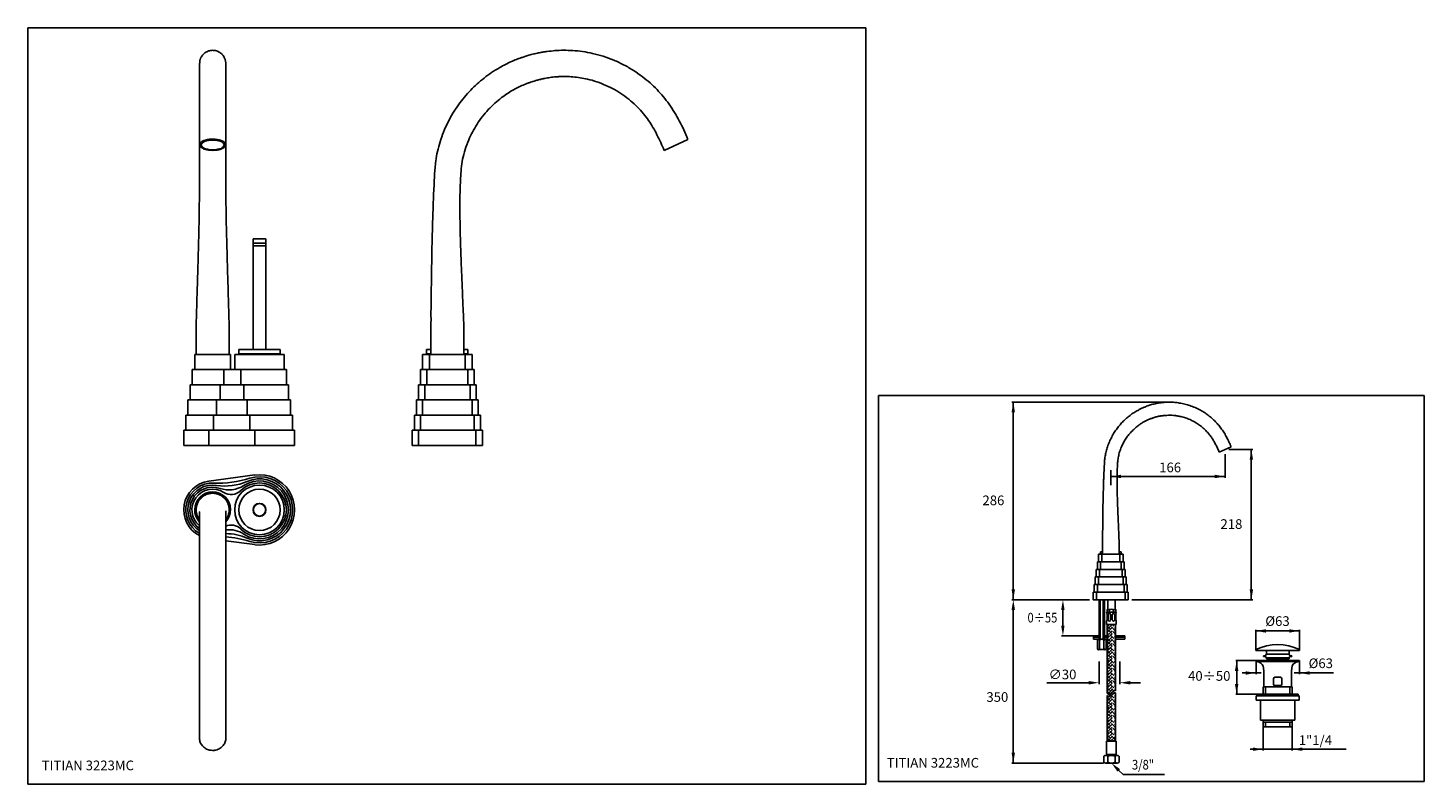
# Model space of a CAD drawing. Extents: x 16 to 1029, y 13 to 562.
import ezdxf

# ---------------------------------------------------------------- set-up
doc = ezdxf.new("R2010")
doc.units = 0
doc.header["$LTSCALE"] = 10
doc.linetypes.add('CONTINUA', pattern=[0])
doc.linetypes.add('DASHDOT', pattern=[1, 0.5, -0.25, 0, -0.25])
doc.layers.get('0').update_dxf_attribs({"linetype": 'CONTINUA'})
for name, color, linetype in [('D', 3, 'CONTINUA'), ('DISEGNO', 3, 'CONTINUA'), ('M', 6, 'CONTINUA'), ('Q', 4, 'CONTINUA'), ('QUOTE', 4, 'CONTINUA')]:
    doc.layers.add(name, color=color, linetype=linetype)
doc.styles.add('ROMAND', font='romand')

msp = doc.modelspace()

# ---------------------------------------------------------------- linework, layer by layer
at = {"color": 0, "linetype": 'DASHDOT'}
for p, q in [((799.4, 123.3), (805.2, 129)), ((799.4, 125.5), (802.9, 129)), ((799.4, 127.8), (800.7, 129)), ((801.8, 125.7), (799.4, 128)), ((799.4, 121), (805.4, 127)), ((799.4, 118.8), (805.4, 124.8)), ((799.6, 123.4), (799.4, 123.6)), ((799.4, 116.5), (805.4, 122.5)), ((802.9, 122.3), (800.1, 125.1)), ((804.1, 118.9), (801.2, 121.7)), ((805.2, 124.5), (802.4, 127.3)), ((804.1, 127.9), (802.9, 129)), ((805.4, 122), (803.5, 124)), ((805.4, 128.8), (805.2, 129)), ((800.7, 120), (799.4, 121.3)), ((799.4, 114.3), (805.4, 120.3)), ((801.8, 116.7), (799.4, 119.1)), ((799.4, 112), (805.4, 118)), ((799.4, 109.8), (805.4, 115.8)), ((799.6, 114.4), (799.4, 114.6)), ((799.4, 107.5), (805.4, 113.5)), ((800.7, 111.1), (799.4, 112.3)), ((802.9, 113.3), (800.1, 116.1)), ((804.1, 109.9), (801.2, 112.7)), ((805.2, 115.6), (802.4, 118.4)), ((805.4, 113.1), (803.5, 115)), ((805.4, 119.8), (804.6, 120.6)), ((805.4, 110.8), (804.6, 111.6)), ((799.4, 105.3), (805.4, 111.3)), ((801.8, 107.7), (799.4, 110.1)), ((799.4, 103.1), (805.4, 109.1)), ((799.4, 100.8), (805.4, 106.8)), ((799.6, 105.5), (799.4, 105.6)), ((799.4, 98.6), (805.4, 104.6)), ((800.7, 102.1), (799.4, 103.4)), ((799.4, 96.3), (805.4, 102.3)), ((802.9, 104.3), (800.1, 107.1)), ((804.1, 101), (801.2, 103.8)), ((805.2, 106.6), (802.4, 109.4)), ((805.4, 104.1), (803.5, 106)), ((805.4, 101.8), (804.6, 102.6)), ((801.8, 98.7), (799.4, 101.1)), ((799.4, 94.1), (805.4, 100.1)), ((799.4, 91.8), (805.4, 97.8)), ((799.6, 96.5), (799.4, 96.6)), ((799.4, 89.6), (805.4, 95.6)), ((800.7, 93.1), (799.4, 94.4)), ((799.4, 87.3), (805.4, 93.3)), ((801.8, 89.7), (799.4, 92.1)), ((802.9, 95.3), (800.1, 98.2)), ((804.1, 92), (801.2, 94.8)), ((805.2, 97.6), (802.4, 100.4)), ((805.2, 88.6), (802.4, 91.4)), ((805.4, 95.1), (803.5, 97)), ((805.4, 92.9), (804.6, 93.7)), ((799.4, 85.1), (805.4, 91.1)), ((799.4, 82.9), (805.4, 88.9)), ((799.6, 87.5), (799.4, 87.6)), ((799.4, 80.6), (805.4, 86.6)), ((800.7, 84.1), (799.4, 85.4)), ((801.8, 80.8), (799.4, 83.1)), ((799.9, 78.8), (805.4, 84.4)), ((802.9, 86.4), (800.1, 89.2)), ((804.1, 83), (801.2, 85.8)), ((804, 80.8), (802.4, 82.4)), ((805.4, 86.1), (803.5, 88.1)), ((804.1, 80.8), (805.4, 82.1)), ((805.4, 83.9), (804.6, 84.7)), ((799.4, 73.4), (805.3, 79.4)), ((799.4, 71.2), (805.4, 77.2)), ((799.4, 75.7), (800.4, 76.7)), ((801.8, 73.6), (799.4, 76)), ((799.4, 69), (805.4, 75)), ((799.4, 66.7), (805.4, 72.7)), ((799.6, 71.3), (799.4, 71.5)), ((801.5, 78.8), (800.1, 80.2)), ((802.9, 70.2), (800.1, 73)), ((804.1, 75.8), (802.2, 77.7)), ((805.2, 72.5), (802.4, 75.3)), ((805.4, 70), (803.5, 71.9)), ((805.4, 76.7), (804.6, 77.5)), ((805.4, 79), (804.9, 79.4)), ((799.4, 64.5), (805.4, 70.5)), ((800.7, 68), (799.4, 69.2)), ((799.4, 62.2), (805.4, 68.2)), ((801.8, 64.6), (799.4, 67)), ((799.4, 60), (805.4, 66)), ((799.4, 57.7), (805.4, 63.7)), ((799.6, 62.4), (799.4, 62.5)), ((799.4, 55.5), (805.4, 61.5)), ((802.9, 61.2), (800.1, 64)), ((804.1, 66.9), (801.2, 69.7)), ((805.2, 63.5), (802.4, 66.3)), ((805.4, 61), (803.5, 62.9)), ((805.4, 67.7), (804.6, 68.5)), ((800.7, 59), (799.4, 60.3)), ((799.4, 53.2), (805.4, 59.2)), ((801.8, 55.6), (799.4, 58)), ((799.4, 51), (805.4, 57)), ((799.4, 48.7), (805.4, 54.7)), ((799.6, 53.4), (799.4, 53.5)), ((799.4, 46.5), (805.4, 52.5)), ((800.7, 50), (799.4, 51.3)), ((802.9, 52.3), (800.1, 55.1)), ((804.1, 57.9), (801.2, 60.7)), ((804.1, 48.9), (801.2, 51.7)), ((805.2, 54.5), (802.4, 57.3)), ((805.4, 52), (803.5, 53.9)), ((805.4, 58.8), (804.6, 59.6)), ((799.4, 44.3), (805.4, 50.3)), ((801.8, 46.6), (799.4, 49)), ((799.6, 44.4), (799.4, 44.5)), ((802, 44.3), (800.1, 46.1)), ((801.7, 44.3), (805.4, 48)), ((805.2, 45.5), (802.4, 48.3)), ((804.2, 44.3), (803.5, 45)), ((803.9, 44.3), (805.4, 45.8)), ((805.4, 49.8), (804.6, 50.6))]:
    msp.add_line(p, q, dxfattribs=at)
at = {"layer": 'D'}
for p, q in [((793.4, 118.3), (793.4, 147)), ((794.3, 118.3), (794.3, 147)), ((796.5, 118.3), (796.5, 147)), ((797.4, 118.3), (797.4, 147)), ((799.7, 140), (799.7, 147)), ((805.2, 140), (805.2, 147)), ((798.9, 129), (798.9, 131.8)), ((799.2, 132.2), (799.2, 137.1)), ((799.3, 138.3), (799.3, 139.8)), ((805.4, 138), (799.4, 138)), ((799.9, 138), (799.4, 138)), ((800, 136.3), (800, 132.3)), ((800.8, 139.8), (800.8, 138.3)), ((801.8, 136.3), (801.8, 132.3)), ((803, 136.3), (803, 132.3)), ((804, 139.8), (804, 138.3)), ((804.8, 136.3), (804.8, 132.3)), ((805.5, 138.3), (805.5, 139.8)), ((805.7, 132.2), (805.7, 137.1)), ((805.9, 129), (805.9, 131.8)), ((805.9, 129), (798.9, 129)), ((799.4, 79.2), (799.4, 129)), ((805.4, 81), (805.4, 129)), ((789.3, 120.8), (789.3, 118.3)), ((789.3, 120.8), (793.4, 120.8)), ((793.4, 119.8), (789.3, 119.8)), ((793.4, 118.3), (789.3, 118.3)), ((792.2, 111.3), (792.2, 117.7)), ((793, 118.3), (797.8, 118.3)), ((793.8, 117.7), (793.8, 111.3)), ((793.8, 117.7), (793.8, 111.3)), ((797, 117.7), (797, 111.3)), ((799.4, 120.8), (797.4, 120.8)), ((799.4, 119.8), (797.4, 119.8)), ((799.4, 118.3), (797.4, 118.3)), ((798.6, 111.3), (798.6, 117.7)), ((812.2, 120.8), (805.4, 120.8)), ((812.2, 119.8), (805.4, 119.8)), ((812.2, 118.3), (805.4, 118.3)), ((812.2, 120.8), (812.2, 118.3)), ((793, 110.8), (797.8, 110.8)), ((799.4, 44.3), (799.4, 77.6)), ((805.4, 44.3), (805.4, 79.4)), ((912.5, 59.7), (912.5, 54.7)), ((912.5, 58.2), (933.5, 58.2)), ((912.5, 54.7), (933.5, 54.7)), ((914.1, 58.2), (914.1, 54.7)), ((931.9, 58.2), (931.9, 54.7)), ((933.5, 59.7), (933.5, 54.7)), ((798.9, 35.1), (798.9, 44.3)), ((805.9, 44.3), (798.9, 44.3)), ((805.9, 35.1), (805.9, 44.3)), ((796.9, 33.5), (796.9, 29)), ((806.5, 34), (798.3, 34)), ((805.5, 34.8), (799.3, 34.8)), ((799.3, 34), (799.3, 34.8)), ((799.7, 33.5), (799.7, 29)), ((805.2, 33.5), (805.2, 29)), ((805.5, 34), (805.5, 34.8)), ((807.9, 33.5), (807.9, 29)), ((806.5, 28.5), (798.3, 28.5))]:
    msp.add_line(p, q, dxfattribs=at)
for points in [[(799.4, 79.2), (800.6, 78.1), (804.5, 81.1), (805.4, 81)], [(799.4, 77.6), (800.6, 76.5), (804.5, 79.5), (805.4, 79.4)]]:
    msp.add_lwpolyline(points, dxfattribs=at)
for centre, radius, start, end in [((799.4, 137.5), 0.5, 90, 240), ((799.4, 131.8), 0.5, 120, 180), ((800.1, 138.7), 1.31, 53.9659, 126.0341), ((800.1, 139.3), 1.31, 233.9659, 306.0341), ((800.9, 136.1), 0.885, 8.7974, 171.2026), ((800.9, 132.4), 0.885, 188.7974, 351.2026), ((802.4, 134.9), 5.17, 72.1034, 107.8966), ((802.4, 143.2), 5.17, 252.1034, 287.8966), ((803.9, 136.1), 0.885, 8.7974, 171.2026), ((803.9, 132.4), 0.885, 188.7974, 351.2026), ((804.8, 138.7), 1.31, 53.9659, 126.0341), ((804.8, 139.3), 1.31, 233.9659, 306.0341), ((805.4, 137.5), 0.5, 300, 90), ((805.4, 131.8), 0.5, 360, 60), ((793, 117.4), 0.839, 18.8661, 161.1339), ((795.4, 115.8), 2.5, 50.6531, 129.3469), ((797.8, 117.4), 0.839, 18.8661, 161.1339), ((793, 111.6), 0.839, 198.8661, 341.1339), ((795.4, 113.3), 2.5, 230.6531, 309.3469), ((797.8, 111.6), 0.839, 198.8661, 341.1339), ((798.3, 31.9), 2.13, 49.932, 130.068), ((799.3, 35.1), 0.375, 180, 270), ((802.4, 26.2), 7.77, 69.3345, 110.6655), ((806.5, 31.9), 2.13, 49.932, 130.068), ((805.5, 35.1), 0.375, 270, 0), ((798.3, 30.6), 2.13, 229.932, 310.068), ((802.4, 36.3), 7.77, 249.3345, 290.6655), ((806.5, 30.6), 2.13, 229.932, 310.068)]:
    msp.add_arc(centre, radius, start, end, dxfattribs=at)
at = {"layer": 'M'}
for p, q in [((150.2, 481.1), (151.2, 481.1)), ((477.9, 472.9), (495.1, 481)), ((188.9, 405.8), (179.5, 405.8)), ((179.5, 405.8), (179.5, 403.8)), ((179.7, 408.8), (188.7, 408.8)), ((179.7, 408.8), (179.7, 405.8)), ((188.7, 405.8), (188.7, 408.8)), ((188.9, 403.8), (188.9, 405.8)), ((188.9, 403.8), (179.5, 403.8)), ((179.7, 403.8), (179.7, 328.5)), ((188.7, 328.5), (188.7, 403.8)), ((138.2, 345.2), (138.2, 344.9)), ((138.2, 344.9), (138.2, 325)), ((162.2, 325), (162.2, 344.9)), ((308.6, 348.5), (308.5, 345)), ((308.5, 345), (308.5, 325)), ((332.5, 325), (332.5, 344.8)), ((137.2, 325), (163.2, 325)), ((137.2, 325), (137.2, 314)), ((163.2, 314), (163.2, 325)), ((166.2, 325), (202.2, 325)), ((166.2, 325), (166.2, 314)), ((169.2, 328.5), (199.2, 328.5)), ((169.2, 328.5), (169.2, 325.5)), ((199.2, 325.5), (169.2, 325.5)), ((174.7, 325.5), (174.7, 325)), ((193.7, 325), (193.7, 325.5)), ((199.2, 325.5), (199.2, 328.5)), ((202.2, 314), (202.2, 325)), ((338.5, 325), (302.5, 325)), ((302.5, 325), (302.5, 314)), ((305.5, 328.5), (308.5, 328.5)), ((305.5, 328.5), (305.5, 325.5)), ((308.5, 325.5), (305.5, 325.5)), ((307.5, 325), (307.5, 314)), ((332.5, 328.5), (335.5, 328.5)), ((335.5, 325.5), (332.5, 325.5)), ((333.5, 314), (333.5, 325)), ((335.5, 325.5), (335.5, 328.5)), ((338.5, 314), (338.5, 325)), ((135.3, 314), (203.7, 314)), ((135.3, 314), (135.3, 303)), ((158.3, 303.2), (158.3, 313.8)), ((170.6, 313.8), (170.6, 303.2)), ((203.7, 303), (203.7, 314)), ((301.1, 314), (340, 314)), ((301.1, 314), (301.1, 303)), ((305.6, 314), (305.6, 303)), ((335.5, 303), (335.5, 314)), ((340, 303), (340, 314)), ((133.8, 303), (205.2, 303)), ((133.8, 303), (133.8, 292)), ((155.6, 292.2), (155.6, 302.8)), ((172.9, 302.8), (172.9, 292.2)), ((205.2, 292), (205.2, 303)), ((299.6, 303), (341.5, 303)), ((299.6, 303), (299.6, 292)), ((304.1, 302.8), (304.1, 292)), ((337, 292), (337, 302.8)), ((341.5, 292), (341.5, 303)), ((132.3, 292), (206.7, 292)), ((132.3, 292), (132.3, 281)), ((153, 281.2), (153, 291.8)), ((175.3, 291.8), (175.3, 281.2)), ((206.7, 281), (206.7, 292)), ((298.1, 292), (343, 292)), ((298.1, 292), (298.1, 281)), ((302.6, 291.8), (302.6, 281)), ((338.5, 281), (338.5, 291.8)), ((343, 281), (343, 292)), ((130.8, 281), (208.2, 281)), ((130.8, 281), (130.8, 270)), ((150.9, 270.2), (150.9, 280.8)), ((177.2, 280.8), (177.2, 270.2)), ((208.2, 270), (208.2, 281)), ((296.6, 281), (344.5, 281)), ((296.6, 281), (296.6, 270)), ((301.1, 280.8), (301.1, 270)), ((340, 270), (340, 280.8)), ((344.5, 270), (344.5, 281)), ((129.3, 270), (209.7, 270)), ((129.3, 270), (129.3, 259)), ((147.5, 259), (147.5, 269.8)), ((180.9, 259), (180.9, 269.8)), ((209.7, 259), (209.7, 270)), ((295.1, 270), (346, 270)), ((295.1, 270), (295.1, 259)), ((299.7, 259), (299.7, 269.8)), ((341.3, 259), (341.3, 269.8)), ((346, 259), (346, 270)), ((147.5, 259), (129.3, 259)), ((180.9, 259), (147.5, 259)), ((209.7, 259), (180.9, 259)), ((295.3, 259), (295.1, 259)), ((299.7, 259), (295.3, 259)), ((341.3, 259), (299.7, 259)), ((345.7, 259), (341.3, 259)), ((346, 259), (345.7, 259)), ((880.6, 254), (889.2, 258)), ((147.5, 233), (180.9, 237.5)), ((149.7, 224.2), (150.8, 224.2)), ((180.9, 187), (159.7, 189.8)), ((795.9, 191.8), (795.9, 190)), ((795.9, 190), (795.9, 180)), ((807.9, 180), (807.9, 189.9)), ((792.2, 174.5), (792.2, 169)), ((792.2, 174.5), (811.6, 174.5)), ((792.9, 180), (792.9, 174.5)), ((810.9, 180), (792.9, 180)), ((794.4, 181.8), (794.4, 180.3)), ((794.4, 181.8), (795.9, 181.8)), ((795.9, 180.3), (794.4, 180.3)), ((794.4, 174.5), (794.4, 169)), ((795.4, 180), (795.4, 174.5)), ((807.9, 181.8), (809.4, 181.8)), ((809.4, 180.3), (807.9, 180.3)), ((808.4, 174.5), (808.4, 180)), ((809.4, 180.3), (809.4, 181.8)), ((809.4, 169), (809.4, 174.5)), ((810.9, 174.5), (810.9, 180)), ((811.6, 169), (811.6, 174.5)), ((790.7, 163.5), (790.7, 158)), ((790.7, 163.5), (813.1, 163.5)), ((791.4, 169), (791.4, 163.5)), ((791.4, 169), (812.4, 169)), ((792.9, 163.4), (792.9, 158)), ((793.7, 168.9), (793.7, 163.5)), ((810.1, 163.5), (810.1, 168.9)), ((810.9, 158), (810.9, 163.4)), ((812.4, 163.5), (812.4, 169)), ((813.1, 158), (813.1, 163.5)), ((789.2, 152.5), (789.2, 147)), ((789.2, 152.5), (814.6, 152.5)), ((789.9, 158), (789.9, 152.5)), ((789.9, 158), (813.9, 158)), ((791.5, 147), (791.5, 152.4)), ((792.2, 157.9), (792.2, 152.5)), ((811.6, 152.5), (811.6, 157.9)), ((812.3, 147), (812.3, 152.4)), ((813.9, 152.5), (813.9, 158)), ((814.6, 147), (814.6, 152.5)), ((789.3, 147), (789.2, 147)), ((791.5, 147), (789.3, 147)), ((812.3, 147), (791.5, 147)), ((814.5, 147), (812.3, 147)), ((814.6, 147), (814.5, 147)), ((907.1, 110.9), (907.1, 110.2)), ((907.1, 110.2), (938.9, 110.2)), ((907.3, 102.9), (907.3, 102.2)), ((907.3, 102.9), (938.8, 102.9)), ((907.3, 102.2), (909.6, 101.6)), ((907.3, 102.2), (938.8, 102.2)), ((914.3, 106.5), (912.8, 106.4)), ((912.8, 106.4), (912.8, 105.9)), ((914.3, 105.9), (912.8, 105.9)), ((914.5, 107.2), (914.5, 106.7)), ((914.5, 105.6), (914.5, 105.2)), ((914.8, 110.2), (914.8, 107.4)), ((914.8, 107.4), (931.3, 107.4)), ((914.8, 104.9), (914.8, 104.2)), ((914.8, 104.9), (931.3, 104.9)), ((914.8, 104.2), (931.3, 104.2)), ((917.7, 104.2), (917.7, 102.9)), ((928.3, 104.2), (928.3, 102.9)), ((931.3, 110.2), (931.3, 107.4)), ((931.3, 104.9), (931.3, 104.2)), ((931.5, 107.2), (931.5, 106.7)), ((931.5, 105.6), (931.5, 105.2)), ((931.8, 106.5), (933.3, 106.4)), ((931.8, 105.9), (933.3, 105.9)), ((933.3, 106.4), (933.3, 105.9)), ((938.8, 102.2), (936.4, 101.6)), ((938.8, 102.9), (938.8, 102.2)), ((938.9, 110.9), (938.9, 110.2)), ((912.8, 97.5), (912.8, 96.3)), ((912.8, 96.3), (912.9, 96.2)), ((912.9, 96.2), (912.9, 83.9)), ((933.3, 96.3), (933.1, 96.2)), ((933.1, 96.2), (933.1, 83.9)), ((933.3, 97.5), (933.3, 96.3)), ((912.5, 83.9), (933.5, 83.9)), ((912.5, 83.9), (912.5, 78.4)), ((914.1, 83.9), (914.1, 78.4)), ((920, 89.7), (920, 85.7)), ((921, 90.7), (925, 90.7)), ((921, 84.7), (925, 84.7)), ((926, 89.7), (926, 85.7)), ((931.9, 83.9), (931.9, 78.4)), ((933.5, 83.9), (933.5, 78.4)), ((907.5, 77.2), (907.5, 74.2)), ((907.5, 77.2), (938.6, 77.2)), ((907.5, 74.2), (938.6, 74.2)), ((908, 78.4), (908, 77.2)), ((908, 78.4), (938, 78.4)), ((910.5, 74.2), (910.5, 59.7)), ((935.5, 74.2), (935.5, 59.7)), ((938, 78.4), (938, 77.2)), ((938.6, 77.2), (938.6, 74.2)), ((910.5, 59.7), (935.5, 59.7))]:
    msp.add_line(p, q, dxfattribs=at)
msp.add_lwpolyline([(150.2, 480.5), (148.7, 480.4), (147.3, 480.3), (145.9, 480), (144.7, 479.6), (143.7, 479.2), (142.9, 478.6), (142.3, 478.1), (141.9, 477.4), (141.9, 476.8), (142.1, 476.2), (142.5, 475.6), (143.2, 475), (144.2, 474.5), (145.3, 474.1), (146.6, 473.8), (148, 473.5), (149.5, 473.4), (151, 473.4), (152.5, 473.5), (153.9, 473.8), (155.2, 474.1), (156.3, 474.5), (157.2, 475), (157.9, 475.6), (158.4, 476.2), (158.6, 476.8), (158.5, 477.4), (158.2, 478.1), (157.6, 478.6), (156.8, 479.2), (155.7, 479.6), (154.5, 480), (153.2, 480.3), (151.7, 480.4), (150.2, 480.5)], dxfattribs=at)
for radius in [18, 15, 4.7, 4.5]:
    msp.add_circle((184.2, 212.2), radius, dxfattribs=at)
for centre, radius, start, end in [((153.8, 311.6), 80, 267.9607, 287.039), ((184.2, 212.2), 21, 237.3041, 122.6959), ((184.2, 212.2), 22.5, 246.4353, 113.5647), ((184.2, 212.2), 24, 252.961, 107.039), ((184.2, 212.2), 25.5, 262.3946, 97.6054), ((150.2, 212.2), 21, 97.6054, 242.8648), ((150.2, 212.2), 19.5, 87.9607, 240.5601), ((150.2, 212.2), 18, 81.0343, 238.0502), ((150.2, 212.2), 16.5, 70.9849, 234.5611), ((150.2, 212.2), 15, 57.523, 230.3403), ((150.2, 212.2), 13, 317.552, 222.915), ((159.3, 269.5), 40, 261.0343, 293.5647), ((162.1, 246.7), 20, 250.9849, 302.6959), ((163.6, 233.3), 10, 237.523, 314.3797), ((184.2, 212.2), 19.5, 225.6203, 134.3797), ((163.6, 191.2), 10, 45.6203, 113.1923), ((162.1, 177.8), 20, 57.3041, 96.8408), ((159.3, 155), 40, 66.4353, 89.3268), ((153.8, 112.8), 80, 72.961, 85.7258), ((923, 76.9), 37.5, 64.9548, 115.0452), ((908.5, 97.5), 4.25, 0, 75), ((914.3, 106.7), 0.25, 272, 0), ((914.3, 105.6), 0.25, 0, 88), ((914.8, 107.2), 0.25, 90, 180), ((914.8, 105.2), 0.25, 180, 270), ((931.3, 107.2), 0.25, 0, 90), ((931.3, 105.2), 0.25, 270, 0), ((931.8, 106.7), 0.25, 180, 268), ((931.8, 105.6), 0.25, 92, 180), ((937.5, 97.5), 4.25, 105, 180), ((921, 89.7), 1, 90, 180), ((921, 85.7), 1, 180, 270), ((925, 89.7), 1, 0, 90), ((925, 85.7), 1, 270, 0)]:
    msp.add_arc(centre, radius, start, end, dxfattribs=at)
for points, knots in [([(159.7, 519.3), (159.7, 520.5), (159.7, 522.9), (159.7, 525.3), (159.7, 527), (159.7, 528), (159.7, 529), (159.7, 530.1), (159.7, 531.2), (159.7, 532.5), (159.7, 533.6), (159.7, 534.7), (159.7, 535.7), (159.7, 536.4), (159.7, 536.9), (159.6, 537.3), (159.6, 537.6), (159.6, 537.8), (159.5, 537.9), (159.5, 538.2), (159.4, 538.7), (159.1, 539.5), (158.7, 540.6), (157.8, 541.9), (156.7, 543.1), (155.3, 544.2), (153.9, 545), (152.3, 545.4), (150.4, 545.7), (148, 545.5), (145.6, 544.5), (144.1, 543.4), (143.2, 542.5), (142.5, 541.7), (142.1, 541), (141.7, 540.4), (141.4, 539.7), (141.2, 539), (141, 538.3), (140.9, 537.6), (140.8, 536.9), (140.8, 536), (140.7, 534.9), (140.7, 533.4), (140.7, 531.3), (140.7, 528.8), (140.7, 526), (140.7, 523), (140.7, 519.4), (140.7, 515), (140.7, 509.9), (140.7, 504.9), (140.7, 499.1), (140.7, 492.4), (140.7, 484.8), (140.7, 479.6), (140.7, 477)], [0, 0, 0, 0, 0.032676, 0.066247, 0.078876, 0.091525, 0.104213, 0.118567, 0.135631, 0.155423, 0.177384, 0.197868, 0.221869, 0.242069, 0.258454, 0.268232, 0.275856, 0.281329, 0.28468, 0.285613, 0.288317, 0.293408, 0.300304, 0.309038, 0.319644, 0.327157, 0.338362, 0.345447, 0.353331, 0.369584, 0.385614, 0.393587, 0.400595, 0.406432, 0.411128, 0.414723, 0.417883, 0.425675, 0.435417, 0.447854, 0.463117, 0.484827, 0.510643, 0.546237, 0.581167, 0.614798, 0.647108, 0.678088, 0.707754, 0.749847, 0.789054, 0.825359, 0.860451, 0.907126, 0.953588, 1, 1, 1, 1]), ([(495.1, 481), (494.1, 483.3), (492.2, 487.9), (488.9, 494.4), (485.4, 500.6), (481.6, 506.5), (477.3, 512), (472.7, 517.2), (467.6, 522.1), (461.9, 526.7), (455.6, 531.1), (448.7, 535.1), (441.4, 538.6), (433.7, 541.4), (426.1, 543.4), (418.8, 544.8), (411.7, 545.5), (405, 545.7), (398.8, 545.5), (393.8, 544.9), (389.8, 544.3), (386.6, 543.7), (383.2, 543), (379.8, 542.1), (376.9, 541.2), (373.9, 540.2), (370.6, 539), (366.8, 537.4), (362.7, 535.4), (357.9, 532.8), (352.7, 529.6), (347.2, 525.6), (342.1, 521.3), (337.4, 516.7), (332.8, 511.6), (328.5, 506), (324.4, 499.9), (320.8, 493.3), (317.7, 486.4), (315.2, 479.3), (313.3, 472.3), (312.1, 465.9), (311.6, 460.2), (311.2, 455.2), (311, 450.4), (310.8, 445.7), (310.5, 440.8), (310.3, 435.5), (310.1, 429.5), (309.9, 422.9), (309.7, 416), (309.5, 408.7), (309.3, 401.2), (309.2, 393.2), (309, 384.7), (308.9, 375.6), (308.8, 366), (308.7, 358.2), (308.6, 353.6), (308.6, 352.4)], [0, 0, 0, 0, 0.021025, 0.0405866, 0.059876, 0.0794658, 0.0986404, 0.1173109, 0.1364858, 0.1565715, 0.1775376, 0.1993565, 0.2220266, 0.2445905, 0.2661039, 0.2865712, 0.3059941, 0.3243606, 0.3414596, 0.3571958, 0.3655423, 0.3745867, 0.3845414, 0.3944164, 0.4026889, 0.41006, 0.4200534, 0.4315922, 0.4444888, 0.4573886, 0.4764258, 0.4948535, 0.5127096, 0.5308445, 0.5496113, 0.5690067, 0.589028, 0.6096806, 0.6307368, 0.6512597, 0.6711466, 0.6904288, 0.7045482, 0.7182678, 0.7315101, 0.744223, 0.7571195, 0.7716487, 0.7880344, 0.8062086, 0.8261153, 0.8453227, 0.8658739, 0.8877834, 0.9110935, 0.9358801, 0.9622587, 0.990391, 1, 1, 1, 1]), ([(159.7, 477), (159.7, 479.4), (159.7, 484), (159.7, 490.7), (159.7, 496), (159.7, 500.3), (159.7, 503.8), (159.7, 507), (159.7, 510.3), (159.7, 513.5), (159.7, 516.9), (159.7, 520.3), (159.7, 523.8), (159.7, 527), (159.7, 529.6), (159.7, 531.5), (159.7, 532.9), (159.7, 533.8), (159.7, 534.3), (159.7, 534.3), (159.6, 534.3)], [0, 0, 0, 0, 0.081505, 0.157141, 0.229934, 0.273557, 0.317144, 0.360702, 0.404212, 0.451093, 0.504219, 0.563607, 0.629202, 0.700872, 0.778568, 0.830206, 0.884195, 0.935196, 0.979171, 1, 1, 1, 1]), ([(332.5, 345), (332.4, 349.1), (332, 357.1), (331.5, 368.7), (331.1, 379.6), (330.6, 389.7), (330.3, 398.8), (330, 407.1), (329.8, 414.2), (329.7, 420.3), (329.7, 425.7), (329.6, 430.8), (329.6, 435.9), (329.7, 440.9), (329.8, 446.6), (330.1, 452.9), (330.5, 459.8), (331.5, 466.7), (333.3, 473.7), (335.8, 480.3), (338.7, 486.4), (342, 492.1), (345.8, 497.5), (350.1, 502.6), (354.8, 507.2), (359.4, 511), (363.7, 514), (367.6, 516.5), (371.5, 518.6), (374.9, 520.2), (377.7, 521.3), (379.8, 522.1), (381.7, 522.8), (383.7, 523.4), (386.1, 524.1), (388.6, 524.7), (391, 525.2), (393.1, 525.6), (395.1, 525.9), (397.2, 526.2), (399.6, 526.4), (402.7, 526.6), (406.8, 526.7), (411.7, 526.4), (416.9, 525.8), (422.7, 524.7), (429, 522.9), (435.6, 520.3), (442, 517.2), (447.9, 513.4), (453.5, 509.2), (458.4, 504.6), (462.8, 499.8), (466.6, 494.8), (469.8, 489.7), (472.7, 484.3), (475.4, 478.7), (477.1, 474.9), (477.9, 472.9)], [0, 0, 0, 0, 0.038564, 0.075005, 0.109004, 0.140345, 0.168893, 0.194581, 0.217392, 0.235797, 0.251966, 0.267663, 0.283425, 0.299219, 0.315011, 0.336473, 0.357881, 0.379597, 0.402106, 0.42534, 0.445162, 0.465419, 0.486147, 0.507153, 0.52771, 0.547747, 0.562436, 0.576835, 0.590943, 0.604156, 0.611944, 0.61891, 0.625054, 0.631021, 0.638607, 0.647521, 0.65537, 0.661753, 0.667555, 0.674153, 0.681564, 0.689785, 0.703638, 0.719316, 0.735989, 0.75263, 0.774766, 0.796852, 0.81888, 0.840832, 0.86262, 0.883731, 0.904053, 0.923365, 0.942002, 0.960864, 0.980388, 1, 1, 1, 1]), ([(140.7, 485.4), (140.7, 483.5), (140.7, 479.4), (140.7, 473), (140.7, 466.8), (140.7, 461.3), (140.7, 456.5), (140.7, 451.8), (140.7, 447.3), (140.7, 442.6), (140.6, 437.4), (140.5, 431.5), (140.4, 424.9), (140.3, 417.6), (140.1, 409.5), (139.9, 400.5), (139.6, 390.9), (139.3, 380.4), (138.9, 369.3), (138.6, 357.4), (138.3, 349.2), (138.2, 345)], [0, 0, 0, 0, 0.043246, 0.094041, 0.14263, 0.177789, 0.211821, 0.244724, 0.27645, 0.308477, 0.344761, 0.386153, 0.432644, 0.484225, 0.54209, 0.605224, 0.673616, 0.74726, 0.826169, 0.910386, 1, 1, 1, 1]), ([(142, 475.1), (142, 475.1), (141.7, 475.3), (141.3, 475.8), (140.8, 476.4), (140.7, 477.1), (140.8, 477.8), (141.2, 478.4), (141.8, 479.1), (142.7, 479.6), (143.8, 480.1), (145.1, 480.5), (146.5, 480.9), (148.2, 481.1), (149.5, 481.1), (150.2, 481.1)], [0, 0, 0, 0, 0.004817, 0.085137, 0.16558, 0.246032, 0.326386, 0.40673, 0.4877, 0.568676, 0.648684, 0.728691, 0.809595, 0.890495, 1, 1, 1, 1]), ([(151.2, 481.1), (151.2, 481.1), (151.6, 481.1), (152.7, 481), (154.2, 480.8), (155.7, 480.4), (157, 480), (158, 479.5), (158.8, 478.9), (159.4, 478.3), (159.7, 477.6), (159.8, 476.9), (159.5, 476.3), (159.2, 475.8), (158.9, 475.5), (158.8, 475.5)], [0, 0, 0, 0, 0.000333, 0.071083, 0.178563, 0.267648, 0.356738, 0.444956, 0.533169, 0.62247, 0.711772, 0.800083, 0.888387, 0.97777, 1, 1, 1, 1]), ([(162.2, 345), (162.1, 348.7), (161.9, 356.1), (161.6, 366.7), (161.3, 376.6), (161, 385.7), (160.8, 394.1), (160.6, 401.7), (160.4, 408.6), (160.2, 414.7), (160.1, 422.5), (159.9, 432.2), (159.7, 444.3), (159.7, 454.8), (159.7, 463.7), (159.7, 470.9), (159.7, 477.6), (159.7, 481.9), (159.7, 483.9)], [0, 0, 0, 0, 0.08116, 0.157167, 0.22796, 0.293505, 0.353788, 0.407876, 0.456899, 0.500868, 0.539795, 0.623715, 0.70975, 0.798277, 0.849569, 0.901523, 0.954195, 1, 1, 1, 1]), ([(141.9, 475.2), (142, 475.1), (142.3, 474.9), (143, 474.5), (144.1, 474), (145.3, 473.6), (146.8, 473.3), (148.4, 473.1), (150.1, 473), (151.8, 473.1), (153.3, 473.2), (154.7, 473.5), (156.1, 473.9), (157.2, 474.3), (158.1, 474.9), (158.6, 475.3), (158.8, 475.5), (158.8, 475.5)], [0.1126288, 0.1126288, 0.1126288, 0.1126288, 0.1285332, 0.1855816, 0.2426643, 0.2997452, 0.3572513, 0.414755, 0.4859733, 0.5429851, 0.5999898, 0.6570078, 0.71403, 0.771085, 0.828139, 0.8856552, 0.8859063, 0.8859063, 0.8859063, 0.8859063]), ([(308.6, 345.1), (308.6, 345.1), (308.5, 345.1), (308.6, 345), (308.7, 345), (308.7, 345)], [0, 0, 0, 0, 0.433408, 0.913611, 1, 1, 1, 1]), ([(308.7, 344.9), (308.7, 344.9), (308.6, 344.9), (308.5, 344.9), (308.5, 345), (308.6, 345)], [0, 0, 0, 0, 0.096056, 0.609682, 1, 1, 1, 1]), ([(308.6, 352.4), (308.6, 352.4), (308.6, 352.5), (308.6, 352.3), (308.7, 351.9), (308.7, 351.4), (308.8, 350.7), (308.8, 350.1), (308.7, 349.8), (308.7, 349.6)], [0, 0, 0, 0, 0.051991, 0.217085, 0.3828, 0.550302, 0.717818, 0.883363, 1, 1, 1, 1]), ([(308.6, 348.5), (308.6, 348.6), (308.6, 348.7), (308.7, 349.2), (308.7, 349.7), (308.8, 350.1), (308.8, 350.3)], [0, 0, 0, 0, 0.256308, 0.515177, 0.777411, 1, 1, 1, 1]), ([(308.7, 349.6), (308.7, 349.4), (308.7, 349), (308.6, 348.6), (308.6, 348.4), (308.6, 348.5), (308.6, 348.5)], [0, 0, 0, 0, 0.293198, 0.586376, 0.879205, 1, 1, 1, 1]), ([(889.2, 258), (888.7, 259.2), (887.7, 261.5), (886.1, 264.7), (884.4, 267.8), (882.4, 270.8), (880.3, 273.6), (878, 276.1), (875.4, 278.6), (872.6, 280.9), (869.5, 283.1), (866, 285.1), (862.3, 286.8), (858.5, 288.2), (854.7, 289.2), (851, 289.9), (847.5, 290.3), (844.2, 290.4), (841.1, 290.3), (838.6, 290), (836.6, 289.7), (834.9, 289.4), (833.2, 289), (831.6, 288.6), (830.1, 288.1), (828.6, 287.6), (827, 287), (825, 286.2), (823, 285.2), (820.6, 283.9), (818, 282.3), (815.3, 280.3), (812.7, 278.2), (810.3, 275.9), (808.1, 273.3), (805.9, 270.5), (803.9, 267.5), (802.1, 264.2), (800.5, 260.7), (799.3, 257.2), (798.3, 253.7), (797.7, 250.5), (797.4, 247.7), (797.3, 245.2), (797.1, 242.8), (797, 240.4), (796.9, 238), (796.8, 235.3), (796.7, 232.3), (796.6, 229), (796.5, 225.5), (796.4, 221.9), (796.3, 218.1), (796.2, 214.1), (796.2, 209.9), (796.1, 205.4), (796.1, 200.5), (796, 196.6), (796, 194.3), (796, 193.8)], [0, 0, 0, 0, 0.021025, 0.0405866, 0.059876, 0.0794658, 0.0986404, 0.1173109, 0.1364858, 0.1565715, 0.1775376, 0.1993565, 0.2220266, 0.2445905, 0.2661039, 0.2865712, 0.3059941, 0.3243606, 0.3414596, 0.3571958, 0.3655423, 0.3745867, 0.3845414, 0.3944164, 0.4026889, 0.41006, 0.4200534, 0.4315922, 0.4444888, 0.4573886, 0.4764258, 0.4948535, 0.5127096, 0.5308445, 0.5496113, 0.5690067, 0.589028, 0.6096806, 0.6307368, 0.6512597, 0.6711466, 0.6904288, 0.7045482, 0.7182678, 0.7315101, 0.744223, 0.7571195, 0.7716487, 0.7880344, 0.8062086, 0.8261153, 0.8453227, 0.8658739, 0.8877834, 0.9110935, 0.9358801, 0.9622587, 0.990391, 1, 1, 1, 1]), ([(807.9, 190), (807.8, 192.1), (807.7, 196.1), (807.4, 201.9), (807.2, 207.4), (807, 212.4), (806.8, 216.9), (806.7, 221.1), (806.6, 224.6), (806.5, 227.7), (806.5, 230.4), (806.5, 233), (806.5, 235.5), (806.5, 238), (806.6, 240.8), (806.7, 244), (806.9, 247.4), (807.4, 250.9), (808.3, 254.4), (809.6, 257.7), (811, 260.8), (812.6, 263.6), (814.6, 266.3), (816.7, 268.8), (819.1, 271.1), (821.4, 273), (823.5, 274.6), (825.5, 275.8), (827.4, 276.8), (829.1, 277.6), (830.5, 278.2), (831.6, 278.6), (832.5, 278.9), (833.5, 279.3), (834.7, 279.6), (835.9, 279.9), (837.2, 280.2), (838.2, 280.3), (839.2, 280.5), (840.3, 280.6), (841.4, 280.7), (843, 280.8), (845, 280.9), (847.5, 280.8), (850.1, 280.4), (853, 279.9), (856.2, 279), (859.5, 277.7), (862.6, 276.1), (865.6, 274.3), (868.4, 272.1), (870.9, 269.8), (873.1, 267.4), (874.9, 265), (876.6, 262.4), (878, 259.7), (879.4, 256.9), (880.2, 255), (880.6, 254)], [0, 0, 0, 0, 0.038564, 0.075005, 0.109004, 0.140345, 0.168893, 0.194581, 0.217392, 0.235797, 0.251966, 0.267663, 0.283425, 0.299219, 0.315011, 0.336473, 0.357881, 0.379597, 0.402106, 0.42534, 0.445162, 0.465419, 0.486147, 0.507153, 0.52771, 0.547747, 0.562436, 0.576835, 0.590943, 0.604156, 0.611944, 0.61891, 0.625054, 0.631021, 0.638607, 0.647521, 0.65537, 0.661753, 0.667555, 0.674153, 0.681564, 0.689785, 0.703638, 0.719316, 0.735989, 0.75263, 0.774766, 0.796852, 0.81888, 0.840832, 0.86262, 0.883731, 0.904053, 0.923365, 0.942002, 0.960864, 0.980388, 1, 1, 1, 1]), ([(140.7, 205), (140.3, 205.5), (139.3, 207), (138.5, 209.4), (138.2, 212.1), (138.4, 214.4), (139, 216.6), (140, 218.6), (141.3, 220.3), (142.7, 221.6), (144.1, 222.6), (145.6, 223.4), (147.2, 223.9), (148.6, 224.2), (149.4, 224.2), (149.7, 224.2)], [0, 0, 0, 0, 0.079849, 0.205602, 0.291431, 0.383477, 0.472772, 0.546363, 0.641764, 0.71639, 0.772494, 0.841044, 0.909609, 0.964988, 1, 1, 1, 1]), ([(159.7, 205), (160.1, 205.5), (161.2, 207), (162, 209.4), (162.3, 212.1), (162.1, 214.4), (161.5, 216.6), (160.5, 218.6), (159.2, 220.3), (157.7, 221.6), (156.3, 222.6), (154.8, 223.4), (153.2, 223.9), (151.8, 224.2), (151.1, 224.2), (150.8, 224.2)], [0, 0, 0, 0, 0.079849, 0.205602, 0.291431, 0.383477, 0.472772, 0.546363, 0.641764, 0.71639, 0.772494, 0.841044, 0.909609, 0.964988, 1, 1, 1, 1]), ([(140.8, 210.9), (140.8, 210.9), (140.8, 210.9), (140.7, 210.7), (140.7, 210.1), (140.7, 208.9), (140.7, 207.2), (140.7, 205), (140.7, 202.4), (140.7, 199.3), (140.7, 195.9), (140.7, 192.1), (140.7, 187.9), (140.7, 183.3), (140.7, 178.5), (140.7, 173.6), (140.7, 168.8), (140.7, 164.4), (140.7, 160.1), (140.7, 156), (140.7, 151.8), (140.7, 147.3), (140.7, 142.2), (140.7, 136.6), (140.7, 130.8), (140.7, 125), (140.7, 119), (140.7, 112.9), (140.7, 106.7), (140.7, 100.4), (140.7, 94.3), (140.7, 88.4), (140.7, 83.1), (140.7, 78.3), (140.7, 73.9), (140.7, 70.3), (140.7, 67.3), (140.7, 64.6), (140.7, 61.8), (140.7, 58.7), (140.7, 55.6), (140.7, 52.4), (140.7, 49.2), (140.7, 47.3), (140.7, 46.2)], [0, 0, 0, 0, 0.0051854, 0.0260593, 0.048115, 0.0713923, 0.0958828, 0.1215046, 0.1475351, 0.173704, 0.200032, 0.2265235, 0.2531719, 0.2799701, 0.306913, 0.3330847, 0.3568449, 0.3781664, 0.3970498, 0.416682, 0.4351912, 0.4541647, 0.4765867, 0.502679, 0.5266134, 0.551377, 0.5769428, 0.6033131, 0.6304988, 0.6585135, 0.6871798, 0.7148817, 0.7412284, 0.7662216, 0.7898884, 0.8122323, 0.8281127, 0.8440204, 0.8626371, 0.8842007, 0.9087333, 0.9361915, 0.9665801, 1, 1, 1, 1]), ([(159.7, 46.2), (159.7, 47), (159.7, 48.3), (159.7, 50.4), (159.7, 52.2), (159.7, 53.8), (159.7, 55.1), (159.7, 57.1), (159.7, 60.1), (159.7, 64), (159.7, 68.1), (159.7, 72.4), (159.7, 77), (159.7, 82.1), (159.7, 87.5), (159.7, 93.3), (159.7, 99.2), (159.7, 105.1), (159.7, 110.8), (159.7, 116.2), (159.7, 121.4), (159.7, 126.6), (159.7, 132.1), (159.7, 138), (159.7, 143.4), (159.7, 147.7), (159.7, 150.7), (159.7, 153.2), (159.7, 155.6), (159.7, 158.5), (159.7, 162.1), (159.7, 166.1), (159.7, 171), (159.7, 176.3), (159.7, 181.5), (159.7, 186), (159.7, 189.9), (159.7, 193.7), (159.7, 197.4), (159.7, 200.8), (159.7, 203.9), (159.7, 206.5), (159.7, 208.6), (159.7, 210.1), (159.7, 211), (159.7, 211.5), (159.7, 211.6), (159.7, 211.6)], [0, 0, 0, 0, 0.023871, 0.044293, 0.061304, 0.074925, 0.085632, 0.096296, 0.123158, 0.152467, 0.176125, 0.200554, 0.225748, 0.251697, 0.278361, 0.305732, 0.33329, 0.359522, 0.384338, 0.407735, 0.429708, 0.450303, 0.474004, 0.499491, 0.526782, 0.542564, 0.555885, 0.566713, 0.575472, 0.588767, 0.605556, 0.625388, 0.645422, 0.676302, 0.706444, 0.729097, 0.752783, 0.77761, 0.803572, 0.830661, 0.858891, 0.887652, 0.914522, 0.93921, 0.961706, 0.982051, 1, 1, 1, 1]), ([(795.9, 191.8), (796, 191.8), (796, 191.9), (796, 192.1), (796, 192.4), (796, 192.6), (796, 192.7)], [0, 0, 0, 0, 0.256308, 0.515177, 0.777411, 1, 1, 1, 1]), ([(796, 193.8), (796, 193.8), (796, 193.8), (796, 193.7), (796, 193.5), (796, 193.2), (796, 192.9), (796, 192.6), (796, 192.4), (796, 192.4)], [0, 0, 0, 0, 0.051991, 0.217085, 0.3828, 0.550302, 0.717818, 0.883363, 1, 1, 1, 1]), ([(796, 192.4), (796, 192.3), (796, 192.1), (796, 191.9), (795.9, 191.8), (795.9, 191.8), (795.9, 191.8)], [0, 0, 0, 0, 0.293198, 0.586376, 0.879205, 1, 1, 1, 1]), ([(795.9, 190.1), (795.9, 190.1), (795.9, 190.1), (796, 190.1), (796, 190.1), (796, 190.1)], [0, 0, 0, 0, 0.433408, 0.913611, 1, 1, 1, 1]), ([(796, 190), (796, 190), (796, 190), (795.9, 190), (795.9, 190), (795.9, 190)], [0, 0, 0, 0, 0.096056, 0.609682, 1, 1, 1, 1]), ([(140.7, 46.3), (140.8, 45.9), (140.8, 44.9), (141.2, 43.5), (141.8, 42.2), (142.7, 41), (143.8, 39.9), (145.1, 39), (146.5, 38.3), (148.2, 37.8), (149.5, 37.7), (150.2, 37.7)], [0, 0, 0, 0, 0.099702, 0.208432, 0.314899, 0.424511, 0.529772, 0.638011, 0.744382, 0.853899, 1, 1, 1, 1]), ([(150.2, 37.7), (150.6, 37.7), (151.3, 37.7), (152.7, 37.9), (154.2, 38.4), (155.7, 39.2), (156.9, 40.2), (158, 41.3), (158.8, 42.5), (159.4, 43.9), (159.7, 45.2), (159.7, 46), (159.7, 46.3)], [0, 0, 0, 0, 0.067066, 0.152587, 0.282507, 0.388657, 0.497892, 0.603039, 0.711167, 0.817537, 0.927072, 1, 1, 1, 1])]:
    msp.add_open_spline(points, degree=3, knots=knots, dxfattribs=at)
at = {"layer": 'Q'}
for p, q in [((624.3, 561.9), (16.2, 561.9)), ((16.2, 561.9), (16.2, 13.3)), ((624.3, 13.3), (624.3, 561.9)), ((844.4, 290.4), (730.2, 290.4)), ((731.2, 290.4), (731.2, 147)), ((887.5, 256), (904.9, 256)), ((903.9, 256), (903.9, 147)), ((884.9, 252.5), (884.9, 235.4)), ((801.9, 230.2), (801.9, 240.9)), ((884.9, 236.4), (801.9, 236.4)), ((786.4, 147), (730.2, 147)), ((817.2, 147), (904.9, 147)), ((731.2, 139.5), (731.2, 28.5)), ((767.2, 139.5), (767.2, 128.3)), ((907.1, 125.2), (907.1, 110.9)), ((907.1, 124.4), (938.9, 124.4)), ((938.9, 125.2), (938.9, 110.9)), ((789.7, 120.8), (766.2, 120.8)), ((793.4, 102.1), (793.4, 85.8)), ((808.5, 102.1), (808.5, 85.8)), ((907.3, 102.9), (892.6, 102.9)), ((893.3, 78.4), (893.3, 102.9)), ((907.3, 93.1), (907.3, 102.2)), ((938.8, 93.1), (938.8, 102.2)), ((907.3, 93.9), (897.2, 93.9)), ((907.3, 93.9), (911, 93.9)), ((935.1, 93.9), (938.8, 93.9)), ((938.8, 93.9), (963.5, 93.9)), ((785.9, 86.8), (755.4, 86.8)), ((816, 86.8), (823.5, 86.8)), ((908, 78.4), (892.6, 78.4)), ((912.5, 54.7), (912.5, 37.7)), ((933.5, 54.7), (933.5, 37.7)), ((912.5, 38.5), (903, 38.5)), ((933.5, 38.5), (912.5, 38.5)), ((933.5, 38.5), (972.8, 38.5)), ((796.7, 28.5), (730.2, 28.5)), ((810.8, 20.1), (807.7, 23.2)), ((16.2, 13.3), (624.3, 13.3)), ((841, 20.1), (810.8, 20.1))]:
    msp.add_line(p, q, dxfattribs=at)
for points in [[(729.9, 282.9), (732.4, 282.9), (731.2, 290.4)], [(902.7, 248.5), (905.2, 248.5), (903.9, 256)], [(809.4, 237.7), (809.4, 235.2), (801.9, 236.4)], [(877.4, 237.7), (877.4, 235.2), (884.9, 236.4)], [(729.9, 154.5), (732.4, 154.5), (731.2, 147)], [(902.7, 154.5), (905.2, 154.5), (903.9, 147)], [(729.9, 139.5), (732.4, 139.5), (731.2, 147)], [(765.9, 139.5), (768.4, 139.5), (767.2, 147)], [(765.9, 128.3), (768.4, 128.3), (767.2, 120.8)], [(914.6, 125.6), (914.6, 123.1), (907.1, 124.4)], [(931.4, 125.6), (931.4, 123.1), (938.9, 124.4)], [(793.4, 120.8), (789.3, 120.8), (793.4, 119.8), (789.3, 119.8)], [(812.2, 120.8), (807.7, 120.8), (812.2, 119.8), (807.7, 119.8)], [(892, 95.4), (894.5, 95.4), (893.3, 102.9)], [(899.8, 95.1), (899.8, 92.6), (907.3, 93.9)], [(946.3, 95.1), (946.3, 92.6), (938.8, 93.9)], [(785.9, 88), (785.9, 85.5), (793.4, 86.8)], [(816, 88), (816, 85.5), (808.5, 86.8)], [(892, 85.9), (894.5, 85.9), (893.3, 78.4)], [(729.9, 36), (732.4, 36), (731.2, 28.5)], [(905, 39.8), (905, 37.3), (912.5, 38.5)], [(941, 39.8), (941, 37.3), (933.5, 38.5)], [(806.8, 22.3), (808.6, 24.1), (802.4, 28.5)]]:
    msp.add_solid(points, dxfattribs=at)
at = {"layer": 'QUOTE'}
for p, q in [((633.3, 295.2), (1029.3, 295.2)), ((633.3, 15.2), (633.3, 295.2)), ((1029.3, 15.2), (1029.3, 295.2)), ((633.3, 15.2), (1029.3, 15.2))]:
    msp.add_line(p, q, dxfattribs=at)

# ---------------------------------------------------------------- texts
at = {"layer": 'D', "color": 3, "style": 'ROMAND'}
for s, p in [('286', (708.8, 215.6)), ('218', (881.5, 198.4))]:
    msp.add_text(s, height=7, dxfattribs=at).set_placement(p)
at = {"layer": 'D', "style": 'ROMAND'}
for s, p in [('40÷50', (858, 88.2)), ('1"1/4', (938.3, 41.6))]:
    msp.add_text(s, height=7, dxfattribs=at).set_placement(p)
at = {"layer": 'DISEGNO', "style": 'ROMAND'}
for p in [(639.4, 25.2), (26.2, 23.3)]:
    msp.add_text('TITIAN 3223MC', height=7, dxfattribs=at).set_placement(p)
at = {"layer": 'Q', "color": 3, "style": 'ROMAND', "width": 0.85}
for s, p in [('0÷55', (741.5, 130.5)), ('3/8"', (817.3, 23.8))]:
    msp.add_text(s, height=7, dxfattribs=at).set_placement(p)
at = {"layer": 'Q', "color": 3, "char_height": 7, "attachment_point": 5, "style": 'ROMAND'}
for s, insert in [('{166}', (845, 242.1)), ('{%%c63}', (922.9, 130.6)), ('{%%c63}', (954.3, 100)), ('\\A1;∅30', (766.9, 92.8)), ('{350}', (719.6, 75.5))]:
    msp.add_mtext(s, dxfattribs=dict(at, insert=insert))

doc.saveas('drawing.dxf')
